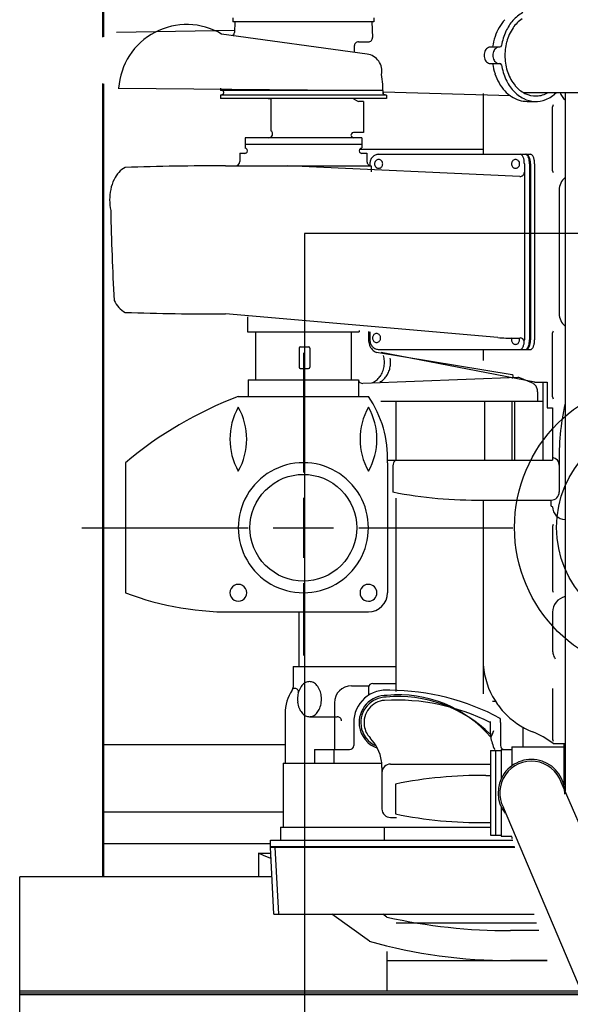
# Model space of a CAD drawing. Extents: x -1 to 749, y -92 to 2.
# Drawn here: x 473 to 473, y -59 to -58 of the extents above; entities that cross this region are included whole.
import ezdxf

# ---------------------------------------------------------------- set-up
doc = ezdxf.new("R2010")
doc.units = 0
doc.header["$MEASUREMENT"] = 0
doc.layers.add('DIM', color=20, linetype='CONTINUOUS')
doc.layers.add('Elec', color=1, linetype='CONTINUOUS')

# ---------------------------------------------------------------- blocks, each defined once
blk = doc.blocks.new('DEY')
at = {"layer": 'Elec', "color": 250}
for p, q in [((1784.21219, -129.0239), (1784.21219, -128.61506)), ((1784.21269, -129.02357), (1784.21269, -128.89884)), ((1784.28951, -129.01224), (1784.28951, -129.01476)), ((1784.37335, -129.01476), (1784.28951, -129.01476)), ((1784.29067, -129.01476), (1784.2904, -129.02097)), ((1784.37218, -129.01476), (1784.37258, -129.02393)), ((1784.37335, -129.01224), (1784.37335, -129.01476)), ((1784.29045, -129.01992), (1784.22014, -129.0211)), ((1784.36934, -129.03393), (1784.28275, -129.02197)), ((1784.36426, -129.02658), (1784.37004, -129.02658)), ((1784.36171, -129.02912), (1784.36171, -129.03288)), ((1784.44267, -129.0296), (1784.44837, -129.0296)), ((1784.44264, -129.03946), (1784.44834, -129.03946)), ((1784.21219, -129.52373), (1784.21219, -129.0513)), ((1784.21269, -129.52373), (1784.21269, -129.05163)), ((1784.22126, -129.05419), (1784.37884, -129.05555)), ((1784.28206, -129.05422), (1784.28206, -129.05556)), ((1784.37884, -129.05556), (1784.28206, -129.05556)), ((1784.28348, -129.05791), (1784.28206, -129.05842)), ((1784.3808, -129.05842), (1784.28206, -129.05842)), ((1784.28206, -129.05842), (1784.28206, -129.06033)), ((1784.3808, -129.06033), (1784.28206, -129.06033)), ((1784.28399, -129.05634), (1784.28399, -129.05718)), ((1784.31046, -129.06033), (1784.31046, -129.06053)), ((1784.31207, -129.06053), (1784.31046, -129.06053)), ((1784.31207, -129.06053), (1784.31207, -129.07956)), ((1784.36116, -129.06044), (1784.36343, -129.06175)), ((1784.36716, -129.06202), (1784.36442, -129.06202)), ((1784.36716, -129.06202), (1784.36716, -129.08063)), ((1784.37886, -129.05634), (1784.37886, -129.05718)), ((1784.45458, -129.05871), (1784.37886, -129.05655)), ((1784.3808, -129.05842), (1784.37937, -129.05791)), ((1784.3808, -129.05842), (1784.3808, -129.06033)), ((1784.43834, -129.05742), (1784.43834, -129.09352)), ((1784.46236, -129.05678), (1784.50234, -129.05679)), ((1784.46455, -129.06205), (1784.46975, -129.06205)), ((1784.48719, -129.05679), (1784.48719, -129.4725)), ((1784.47971, -129.10332), (1784.47971, -129.06524)), ((1784.36616, -129.08376), (1784.2967, -129.08376)), ((1784.2967, -129.08376), (1784.2967, -129.08962)), ((1784.36716, -129.08063), (1784.36132, -129.08063)), ((1784.36255, -129.08376), (1784.36132, -129.08376)), ((1784.36616, -129.08376), (1784.36616, -129.08962)), ((1784.2967, -129.08754), (1784.36616, -129.08754)), ((1784.43834, -129.09075), (1784.36487, -129.09075)), ((1784.29356, -129.09296), (1784.29656, -129.09296)), ((1784.29356, -129.09296), (1784.29356, -129.09786)), ((1784.36626, -129.09296), (1784.36927, -129.09296)), ((1784.36927, -129.09296), (1784.36927, -129.09785)), ((1784.37622, -129.09355), (1784.46375, -129.09355)), ((1784.46375, -129.09355), (1784.46676, -129.09355)), ((1784.28502, -129.1004), (1784.37162, -129.10039)), ((1784.4602, -129.10672), (1784.32202, -129.1004)), ((1784.37098, -129.09923), (1784.37098, -129.10021)), ((1784.37181, -129.10039), (1784.37181, -129.10391)), ((1784.46292, -129.09923), (1784.46292, -129.20405)), ((1784.46598, -129.09923), (1784.46598, -129.20405)), ((1784.46654, -129.09922), (1784.46654, -129.20403)), ((1784.46901, -129.09922), (1784.46901, -129.20404)), ((1784.48363, -129.11484), (1784.48363, -129.18839)), ((1784.75707, -129.14066), (1784.33207, -129.14066)), ((1784.33207, -129.14066), (1784.33207, -130.05785)), ((1784.44715, -129.20263), (1784.28502, -129.1886)), ((1784.29815, -129.19023), (1784.29815, -129.19918)), ((1784.29815, -129.19919), (1784.3647, -129.19918)), ((1784.30291, -129.19918), (1784.30291, -129.22781)), ((1784.35995, -129.19918), (1784.35995, -129.22781)), ((1784.3647, -129.19845), (1784.3647, -129.19918)), ((1784.37017, -129.19912), (1784.37017, -129.20419)), ((1784.37098, -129.19921), (1784.37098, -129.20406)), ((1784.47971, -129.23799), (1784.47971, -129.19991)), ((1784.3296, -129.20814), (1784.33453, -129.20814)), ((1784.45183, -129.2029), (1784.46038, -129.2029)), ((1784.32884, -129.20891), (1784.32884, -129.22029)), ((1784.33143, -129.21177), (1784.33143, -129.28293)), ((1784.3353, -129.20891), (1784.3353, -129.22029)), ((1784.45572, -129.2248), (1784.37493, -129.21154)), ((1784.37643, -129.20974), (1784.46045, -129.20974)), ((1784.4691, -129.22921), (1784.37763, -129.21154)), ((1784.43834, -129.20973), (1784.43834, -129.21629)), ((1784.4606, -129.20973), (1784.46373, -129.20973)), ((1784.4637, -129.20973), (1784.46654, -129.20973)), ((1784.3296, -129.22105), (1784.33453, -129.22105)), ((1784.29864, -129.22781), (1784.36421, -129.22781)), ((1784.29864, -129.22781), (1784.29864, -129.23774)), ((1784.36421, -129.22781), (1784.36421, -129.23774)), ((1784.45904, -129.22646), (1784.36686, -129.22996)), ((1784.46745, -129.22964), (1784.46017, -129.22664)), ((1784.46902, -129.22917), (1784.47646, -129.22919)), ((1784.47399, -129.22918), (1784.47399, -129.27565)), ((1784.47646, -129.22919), (1784.47646, -129.24455)), ((1784.29271, -129.23774), (1784.37015, -129.23774)), ((1784.47078, -129.23487), (1784.47078, -129.24046)), ((1784.37752, -129.24046), (1784.47399, -129.24046)), ((1784.38653, -129.24046), (1784.38653, -129.27565)), ((1784.43916, -129.24046), (1784.43916, -129.27565)), ((1784.45551, -129.24046), (1784.45551, -129.27565)), ((1784.45713, -129.24046), (1784.45713, -129.27565)), ((1784.47646, -129.24455), (1784.47971, -129.24455)), ((1784.47971, -129.24455), (1784.47971, -129.27565)), ((1784.22556, -129.27714), (1784.22556, -129.35459)), ((1784.38141, -129.27565), (1784.47971, -129.27565)), ((1784.38151, -129.27714), (1784.38151, -129.35459)), ((1784.38473, -129.27891), (1784.38473, -129.29471)), ((1784.48369, -129.27851), (1784.48369, -129.29471)), ((1784.33143, -129.29798), (1784.33143, -129.33375)), ((1784.38653, -129.29832), (1784.38653, -129.40572)), ((1784.43821, -129.29939), (1784.47886, -129.29939)), ((1784.43834, -129.29939), (1784.43834, -129.41466)), ((1784.47874, -129.29956), (1784.43872, -129.29956)), ((1784.47874, -129.29939), (1784.47874, -129.30237)), ((1784.47951, -129.30314), (1784.47951, -129.30338)), ((1784.47951, -129.30338), (1784.47971, -129.30338)), ((1784.19958, -129.31587), (1784.2985, -129.31587)), ((1784.31354, -129.31587), (1784.34932, -129.31587)), ((1784.36436, -129.31587), (1784.45614, -129.31587)), ((1784.47971, -129.31508), (1784.47971, -129.35316)), ((1784.33143, -129.3488), (1784.33143, -129.39192)), ((1784.29271, -129.36594), (1784.37015, -129.36594)), ((1784.32871, -129.36594), (1784.32871, -129.39854)), ((1784.47971, -129.36621), (1784.47971, -129.38864)), ((1784.48722, -129.39129), (1784.48722, -129.41411)), ((1784.48722, -129.39129), (1784.48722, -129.39383)), ((1784.32536, -129.39854), (1784.38653, -129.39854)), ((1784.32536, -129.39854), (1784.32536, -129.41082)), ((1784.38653, -129.40572), (1784.38653, -129.41336)), ((1784.32492, -129.41224), (1784.32475, -129.41249)), ((1784.3249, -129.41226), (1784.32492, -129.41224)), ((1784.32644, -129.41158), (1784.32524, -129.41158)), ((1784.36004, -129.40994), (1784.37052, -129.40994)), ((1784.37027, -129.41103), (1784.37027, -129.41553)), ((1784.37281, -129.40849), (1784.38508, -129.40849)), ((1784.38508, -129.40849), (1784.38653, -129.40849)), ((1784.47971, -129.41157), (1784.47971, -129.41395)), ((1784.48722, -129.41157), (1784.48722, -129.41411)), ((1784.44396, -129.41908), (1784.44565, -129.41908)), ((1784.47971, -129.41395), (1784.47971, -129.44179)), ((1784.34987, -129.4201), (1784.34987, -129.43384)), ((1784.44702, -129.42111), (1784.44732, -129.42152)), ((1784.32054, -129.4265), (1784.32054, -129.43384)), ((1784.33506, -129.42836), (1784.35162, -129.42836)), ((1784.44262, -129.43127), (1784.44262, -129.4366)), ((1784.32054, -129.43384), (1784.32054, -129.45596)), ((1784.34987, -129.43384), (1784.34987, -129.44796)), ((1784.36137, -129.43183), (1784.36137, -129.43384)), ((1784.36137, -129.43384), (1784.36137, -129.44542)), ((1784.44874, -129.43183), (1784.44874, -129.44542)), ((1784.46205, -129.43462), (1784.46205, -129.44632)), ((1784.21269, -129.44494), (1784.32054, -129.44494)), ((1784.338, -129.44796), (1784.35883, -129.44796)), ((1784.338, -129.44796), (1784.338, -129.45596)), ((1784.34958, -129.44796), (1784.34958, -129.45314)), ((1784.44271, -129.4485), (1784.44903, -129.4485)), ((1784.44271, -129.4485), (1784.44271, -129.49882)), ((1784.4458, -129.4485), (1784.4458, -129.49882)), ((1784.44903, -129.44782), (1784.45548, -129.44782)), ((1784.44903, -129.44782), (1784.44903, -129.46546)), ((1784.44903, -129.4485), (1784.44903, -129.46546)), ((1784.45548, -129.44632), (1784.48646, -129.44632)), ((1784.45548, -129.44632), (1784.45548, -129.45756)), ((1784.48002, -129.44436), (1784.48714, -129.44436)), ((1784.48646, -129.44436), (1784.48646, -129.46911)), ((1784.34958, -129.45314), (1784.34958, -129.45596)), ((1784.31938, -129.45596), (1784.37386, -129.45596)), ((1784.31938, -129.45596), (1784.31938, -129.49405)), ((1784.37386, -129.45596), (1784.37805, -129.45596)), ((1784.37817, -129.4585), (1784.37817, -129.48327)), ((1784.38325, -129.45654), (1784.44271, -129.45654)), ((1784.44006, -129.4634), (1784.44271, -129.4634)), ((1784.38632, -129.46848), (1784.38632, -129.48626)), ((1784.53743, -129.58886), (1784.48486, -129.46729)), ((1784.44903, -129.48185), (1784.44903, -129.4995)), ((1784.50007, -129.59957), (1784.45047, -129.48249)), ((1784.21269, -129.48499), (1784.31938, -129.48499)), ((1784.38325, -129.48835), (1784.38677, -129.48835)), ((1784.31786, -129.49405), (1784.44271, -129.49405)), ((1784.31786, -129.49405), (1784.31786, -129.50193)), ((1784.37952, -129.49405), (1784.37952, -129.50193)), ((1784.44006, -129.49134), (1784.44271, -129.49134)), ((1784.44271, -129.49882), (1784.44903, -129.49882)), ((1784.44903, -129.4995), (1784.45548, -129.4995)), ((1784.45548, -129.49996), (1784.45548, -129.50078)), ((1784.45548, -129.50078), (1784.45572, -129.50078)), ((1784.21269, -129.50378), (1784.31179, -129.50378)), ((1784.31179, -129.50193), (1784.45604, -129.50193)), ((1784.31179, -129.50592), (1784.31179, -129.50193)), ((1784.31179, -129.50555), (1784.45708, -129.50555)), ((1784.31388, -129.54594), (1784.31179, -129.50592)), ((1784.31179, -129.50592), (1784.45719, -129.50592)), ((1784.31675, -129.54597), (1784.31465, -129.50592)), ((1784.31786, -129.50193), (1784.45604, -129.50193)), ((1784.30467, -129.50966), (1784.30467, -129.52373)), ((1784.30467, -129.50966), (1784.30777, -129.50966)), ((1784.30777, -129.51094), (1784.30467, -129.50966)), ((1784.30777, -129.50966), (1784.31198, -129.50966)), ((1784.31215, -129.51275), (1784.30777, -129.51094)), ((1784.31272, -129.52373), (1784.16264, -129.52373)), ((1784.16264, -129.69595), (1784.16264, -129.52373)), ((1784.31388, -129.54594), (1784.46866, -129.54594)), ((1784.3707, -129.56205), (1784.34835, -129.54597)), ((1784.38106, -129.54764), (1784.37869, -129.54594)), ((1784.3866, -129.55102), (1784.47012, -129.55102)), ((1784.47146, -129.55569), (1784.45469, -129.55569)), ((1784.38104, -129.56808), (1784.38104, -129.59179)), ((1784.38104, -129.57353), (1784.47657, -129.57353)), ((1784.47656, -129.57348), (1784.45469, -129.57348)), ((1784.49784, -129.59179), (1784.16264, -129.59179)), ((1784.16264, -129.59281), (1784.49813, -129.59281)), ((1784.16264, -129.59382), (1784.49842, -129.59382))]:
    blk.add_line(p, q, dxfattribs=at)
for centre, major_axis, start_param, end_param in [((1784.47226, -129.02808), (-0.01521, 0.01521), -0.290098, 0.062625), ((1784.26202, -129.05692), (0.02873, 0.02873), 0.250173, 2.288133), ((1784.47087, -129.03128), (-0.01873, 0.01873), 0.044261, 0.264492), ((1784.47568, -129.03109), (-0.01843, 0.01843), 0.062625, 0.359819), ((1784.47196, -129.02887), (-0.01345, 0.01345), -0.209088, 0.192706), ((1784.28747, -129.02085), (-0.00207, 0.00207), 3.145068, 3.88464), ((1784.47368, -129.03289), (0.02102, 0.02102), 1.835288, 2.032667), ((1784.48281, -129.03432), (-0.02397, 0.02397), 0.359819, 0.620217), ((1784.47924, -129.03377), (-0.01965, 0.01965), 0.192706, 0.524335), ((1784.36426, -129.02912), (0.0018, 0.0018), 0.785397, 2.356194), ((1784.37004, -129.02404), (0.0018, 0.0018), 3.926527, 5.541295), ((1784.47835, -129.03446), (0.0245, 0.0245), 2.032667, 2.215448), ((1784.48262, -129.03468), (-0.02213, 0.02213), 0.524335, 0.822749), ((1784.44469, -129.0345), (-0.00404, 0.00404), 0.280662, 0.543177), ((1784.44344, -129.03381), (0.00303, 0.00303), 1.548026, 1.851458), ((1784.44293, -129.03327), (-0.00251, 0.00251), -0.381584, -0.022771), ((1784.44264, -129.03259), (-0.00199, 0.00199), -0.785399, -0.381584), ((1784.44989, -129.0345), (-0.00404, 0.00404), 0.280662, 0.543177), ((1784.44864, -129.03381), (-0.00303, 0.00303), -0.022771, 0.280662), ((1784.44813, -129.03327), (-0.00251, 0.00251), -0.381584, -0.022771), ((1784.44784, -129.03259), (-0.00199, 0.00199), -0.785399, -0.381584), ((1784.44837, -129.02858), (-0.000718, 0.000718), 2.356948, 3.761772), ((1784.36795, -129.044), (0.00719, 0.00719), 5.30258, 6.931173), ((1784.44519, -129.03462), (-0.00441, 0.00441), 0.543177, 0.785397), ((1784.44519, -129.03462), (-0.00441, 0.00441), 0.785397, 1.027617), ((1784.44469, -129.03475), (0.00404, 0.00404), 2.598414, 2.860929), ((1784.44344, -129.03544), (-0.00303, 0.00303), 1.290133, 1.593565), ((1784.44293, -129.03597), (-0.00251, 0.00251), 1.593565, 1.952378), ((1784.45039, -129.03462), (0.00441, 0.00441), 2.113974, 2.356194), ((1784.45039, -129.03462), (-0.00441, 0.00441), 0.785397, 1.027617), ((1784.44989, -129.03475), (0.00404, 0.00404), 2.598414, 2.860929), ((1784.44864, -129.03544), (0.00303, 0.00303), 2.860929, 3.164362), ((1784.44813, -129.03597), (-0.00251, 0.00251), 1.593565, 1.952378), ((1784.48165, -129.03471), (0.02145, 0.02145), 2.393545, 2.696732), ((1784.44264, -129.03665), (0.00199, 0.00199), 3.523175, 3.92699), ((1784.47842, -129.03477), (0.02455, 0.02455), 2.491693, 2.675094), ((1784.44784, -129.03665), (-0.00199, 0.00199), 1.952378, 2.356194), ((1784.44834, -129.04047), (-0.000718, 0.000718), 4.08679, 5.496557), ((1784.48285, -129.03491), (0.024, 0.024), 2.516216, 2.784785), ((1784.30716, -129.05757), (-0.0507, 0.0507), 3.926749, 4.089532), ((1784.47377, -129.03631), (0.02109, 0.02109), 2.675094, 2.87303), ((1784.4755, -129.03827), (0.01829, 0.01829), 2.784785, 3.092759), ((1784.47767, -129.03613), (0.01845, 0.01845), 2.696732, 3.042966), ((1784.28322, -129.05633), (-0.000548, 0.000548), 3.923711, 5.494508), ((1784.47094, -129.03791), (0.01879, 0.01879), 2.87303, 3.093885), ((1784.46658, -129.04188), (0.01462, 0.01462), 3.093885, 3.344394), ((1784.47204, -129.04141), (-0.01498, 0.01498), 1.521963, 1.889456), ((1784.47104, -129.04156), (-0.0124, 0.0124), 1.47217, 1.895606), ((1784.28322, -129.05718), (0.000546, 0.000546), 4.276517, 5.498542), ((1784.36442, -129.06003), (0.0014, 0.0014), 3.404748, 3.928027), ((1784.37963, -129.05718), (0.000548, 0.000548), 2.360118, 3.582144), ((1784.46525, -129.04389), (-0.01292, 0.01292), 1.773598, 2.054661), ((1784.46455, -129.04616), (-0.01123, 0.01123), 2.054661, 2.356194), ((1784.46976, -129.04593), (-0.0114, 0.0114), 1.889456, 2.311526), ((1784.46971, -129.04426), (0.01027, 0.01027), 3.466402, 3.961418), ((1784.46974, -129.04622), (0.0112, 0.0112), 3.882322, 4.310803), ((1784.46969, -129.04388), (0.01054, 0.01054), 3.961418, 4.449961), ((1784.46818, -129.04233), (0.01416, 0.01416), 4.310803, 4.691236), ((1784.49329, -129.05371), (-0.00683, 0.00683), 1.109346, 1.665629), ((1784.48123, -129.06524), (0.00108, 0.00108), 1.570044, 2.355442), ((1784.31089, -129.08149), (0.0016, 0.0016), 3.927235, 6.520704), ((1784.36132, -129.08219), (0.0011, 0.0011), 0.785397, 3.92699), ((1784.29656, -129.09141), (0.0011, 0.0011), 3.92699, 7.068583), ((1784.36626, -129.09141), (0.0011, 0.0011), 0.785397, 3.92699), ((1784.37713, -129.09923), (-0.00435, 0.00435), 0.420496, 0.785397), ((1784.37669, -129.09906), (-0.00402, 0.00402), 0.040423, 0.420496), ((1784.37641, -129.0988), (0.00374, 0.00374), 1.20753, 1.61122), ((1784.37643, -129.09915), (0.00185, 0.00185), 1.522744, 1.866183), ((1784.37622, -129.09839), (0.00343, 0.00343), 0.785397, 1.20753), ((1784.37626, -129.09896), (-0.00166, 0.00166), -0.410111, -0.048053), ((1784.37622, -129.09887), (-0.0016, 0.0016), -0.785399, -0.410111), ((1784.37622, -129.09887), (0.0016, 0.0016), 0.41011, 0.785397), ((1784.37619, -129.09896), (-0.00166, 0.00166), -1.522746, -1.160687), ((1784.37601, -129.09915), (0.00185, 0.00185), 5.987797, 6.331236), ((1784.45788, -129.09915), (0.00185, 0.00185), 1.522744, 1.866183), ((1784.45771, -129.09896), (0.00166, 0.00166), 1.160685, 1.522744), ((1784.45767, -129.09887), (0.0016, 0.0016), 0.785397, 1.160685), ((1784.45767, -129.09887), (0.0016, 0.0016), 0.41011, 0.785397), ((1784.45764, -129.09896), (0.00166, 0.00166), 0.048051, 0.41011), ((1784.45746, -129.09915), (-0.00185, 0.00185), 4.417001, 4.76044), ((1784.46052, -129.09466), (-0.000789, 0.000789), -1.56127, -0.785399), ((1784.4584, -129.09682), (-0.00293, 0.00293), 4.326472, 4.721915), ((1784.45497, -129.09827), (0.00556, 0.00556), 5.670909, 5.897268), ((1784.44949, -129.09923), (-0.00949, 0.00949), 3.92699, 4.100113), ((1784.46358, -129.09466), (-0.000789, 0.000789), -1.56127, -0.785399), ((1784.46414, -129.09465), (-0.000789, 0.000789), -1.56127, -0.785399), ((1784.46147, -129.09682), (-0.00293, 0.00293), 4.326472, 4.721915), ((1784.46202, -129.09681), (-0.00293, 0.00293), 4.326472, 4.721915), ((1784.45803, -129.09827), (0.00556, 0.00556), 5.670909, 5.897268), ((1784.45256, -129.09923), (-0.00949, 0.00949), 3.92699, 4.100113), ((1784.45859, -129.09826), (-0.00556, 0.00556), 4.100113, 4.326472), ((1784.45311, -129.09922), (0.00949, 0.00949), 5.497786, 5.670909), ((1784.46661, -129.09465), (-0.000789, 0.000789), -1.56127, -0.785399), ((1784.46449, -129.09681), (-0.00293, 0.00293), 4.326472, 4.721915), ((1784.46106, -129.09826), (0.00556, 0.00556), 5.670909, 5.897268), ((1784.45558, -129.09922), (-0.00949, 0.00949), 3.92699, 4.100113), ((1784.23121, -129.11286), (-0.00914, 0.00914), -0.317992, 0.060324), ((1784.28462, -131.01952), (1.35702, 1.35702), 0.785187, 0.816266), ((1784.29101, -129.09786), (-0.0018, 0.0018), 2.356194, 3.92699), ((1784.37181, -129.09785), (-0.0018, 0.0018), 0.785397, 2.356194), ((1784.37664, -129.09923), (-0.00201, 0.00201), 0.623911, 0.946884), ((1784.37655, -129.09921), (0.00194, 0.00194), 1.866183, 2.194707), ((1784.37659, -129.09924), (0.00197, 0.00197), 2.51768, 2.846204), ((1784.37638, -129.09935), (0.0018, 0.0018), 2.846204, 3.189643), ((1784.37628, -129.09946), (-0.0017, 0.0017), 1.618847, 1.980906), ((1784.37622, -129.09961), (0.00158, 0.00158), 3.551702, 3.92699), ((1784.37622, -129.09961), (-0.00158, 0.00158), 2.356194, 2.731481), ((1784.37616, -129.09946), (-0.0017, 0.0017), 2.731481, 3.09354), ((1784.37606, -129.09935), (-0.0018, 0.0018), 3.09354, 3.436979), ((1784.37585, -129.09924), (-0.00197, 0.00197), 3.436979, 3.765504), ((1784.37589, -129.09921), (0.00194, 0.00194), 5.659273, 5.987797), ((1784.3758, -129.09923), (0.00201, 0.00201), 5.3363, 5.659273), ((1784.45809, -129.09923), (0.00201, 0.00201), 2.194707, 2.51768), ((1784.458, -129.09921), (0.00194, 0.00194), 1.866183, 2.194707), ((1784.45804, -129.09924), (-0.00197, 0.00197), 0.946884, 1.275408), ((1784.45783, -129.09935), (0.0018, 0.0018), 2.846204, 3.189643), ((1784.45773, -129.09946), (-0.0017, 0.0017), 1.618847, 1.980906), ((1784.45767, -129.09961), (0.00158, 0.00158), 3.551702, 3.92699), ((1784.45767, -129.09961), (-0.00158, 0.00158), 2.356194, 2.731481), ((1784.45761, -129.09946), (-0.0017, 0.0017), 2.731481, 3.09354), ((1784.45751, -129.09935), (0.0018, 0.0018), 4.664336, 5.007776), ((1784.45731, -129.09924), (0.00197, 0.00197), 5.007776, 5.3363), ((1784.45735, -129.09921), (0.00194, 0.00194), 5.659273, 5.987797), ((1784.45725, -129.09923), (-0.00201, 0.00201), 3.765504, 4.088476), ((1784.24336, -129.12001), (0.0192, 0.0192), 1.918692, 2.149991), ((1784.23472, -129.11596), (-0.01245, 0.01245), 0.060324, 0.347896), ((1784.46038, -129.10419), (-0.0018, 0.0018), 2.285308, 3.92627), ((1784.48123, -129.10332), (-0.00108, 0.00108), 0.786149, 1.571547), ((1784.49329, -129.11484), (-0.00683, 0.00683), -0.094327, 0.78537), ((1784.24681, -129.12073), (-0.02169, 0.02169), 0.579194, 0.785397), ((1784.24681, -129.12073), (0.02169, 0.02169), 2.356194, 2.562396), ((1786.19107, -129.08063), (1.39642, 1.39642), 2.37968, 2.406788), ((1784.23472, -129.17304), (0.01245, 0.01245), 2.793695, 3.081267), ((1784.23121, -129.17615), (0.00914, 0.00914), 3.081267, 3.459583), ((1784.28462, -127.26948), (-1.35702, 1.35702), 2.325325, 2.356404), ((1784.49329, -129.18839), (0.00683, 0.00683), 2.354643, 3.235919), ((1784.37538, -129.2029), (-0.00201, 0.00201), 0.623911, 0.946884), ((1784.37528, -129.20289), (0.00194, 0.00194), 1.866183, 2.194707), ((1784.37517, -129.20282), (-0.00185, 0.00185), -0.048053, 0.295387), ((1784.37499, -129.20263), (-0.00166, 0.00166), -0.410111, -0.048053), ((1784.37496, -129.20254), (0.0016, 0.0016), 0.785397, 1.160685), ((1784.37496, -129.20254), (0.0016, 0.0016), 0.41011, 0.785397), ((1784.37492, -129.20263), (-0.00166, 0.00166), -1.522746, -1.160687), ((1784.37475, -129.20282), (0.00185, 0.00185), 5.987797, 6.331236), ((1784.37463, -129.20289), (0.00194, 0.00194), 5.659273, 5.987797), ((1784.37454, -129.2029), (0.00201, 0.00201), 5.3363, 5.659273), ((1784.4518, -129.16479), (0.02695, 0.02695), 3.804712, 3.927678), ((1784.48123, -129.19991), (0.00108, 0.00108), 1.570044, 2.355442), ((1784.32961, -129.20891), (0.000541, 0.000541), 0.78872, 2.359516), ((1784.33453, -129.20891), (0.000541, 0.000541), 5.494464, 7.06526), ((1784.37885, -129.20406), (-0.00614, 0.00614), 0.771443, 0.959602), ((1784.37866, -129.2041), (-0.006, 0.006), 0.959602, 1.149873), ((1784.37848, -129.20416), (0.00587, 0.00587), 2.720669, 2.915128), ((1784.37689, -129.20406), (0.00418, 0.00418), 2.356194, 2.734579), ((1784.37667, -129.20415), (0.00401, 0.00401), 2.734579, 3.121056), ((1784.37808, -129.20441), (-0.00553, 0.00553), 1.344331, 1.544581), ((1784.37532, -129.20291), (0.00197, 0.00197), 2.51768, 2.846204), ((1784.37652, -129.20429), (-0.00387, 0.00387), 1.55026, 1.948759), ((1784.37512, -129.20302), (-0.0018, 0.0018), 1.275408, 1.618847), ((1784.37502, -129.20313), (-0.0017, 0.0017), 1.618847, 1.980906), ((1784.37496, -129.20329), (0.00158, 0.00158), 3.551702, 3.92699), ((1784.37496, -129.20329), (-0.00158, 0.00158), 2.356194, 2.731481), ((1784.3749, -129.20313), (-0.0017, 0.0017), 2.731481, 3.09354), ((1784.3748, -129.20302), (-0.0018, 0.0018), 3.09354, 3.436979), ((1784.37459, -129.20291), (-0.00197, 0.00197), 3.436979, 3.765504), ((1784.45809, -129.20406), (-0.00201, 0.00201), 0.673428, 0.986607), ((1784.45802, -129.20405), (0.00196, 0.00196), 1.927395, 2.244224), ((1784.45803, -129.20407), (0.00196, 0.00196), 2.557403, 2.877043), ((1784.45782, -129.20419), (-0.00179, 0.00179), 1.306246, 1.640535), ((1784.45773, -129.2043), (-0.00169, 0.00169), 1.640535, 1.992323), ((1784.45767, -129.20444), (-0.00158, 0.00158), 1.992323, 2.356286), ((1784.45767, -129.20444), (-0.00158, 0.00158), 2.356286, 2.720246), ((1784.45762, -129.2043), (-0.00169, 0.00169), 2.720246, 3.072025), ((1784.45752, -129.20419), (-0.00179, 0.00179), 3.072025, 3.406305), ((1784.45732, -129.20407), (-0.00196, 0.00196), 3.406305, 3.725939), ((1784.45732, -129.20405), (-0.00196, 0.00196), 4.039117, 4.35595), ((1784.45726, -129.20406), (0.00201, 0.00201), 5.296735, 5.609914), ((1784.46037, -129.20544), (0.0018, 0.0018), 5.713126, 7.068076), ((1784.45841, -129.20643), (0.00292, 0.00292), 4.689147, 5.088377), ((1784.4551, -129.20499), (0.00547, 0.00547), 5.088377, 5.319946), ((1784.44983, -129.20405), (-0.00925, 0.00925), 3.74915, 3.92699), ((1784.46147, -129.20643), (0.00292, 0.00292), 4.689147, 5.088377), ((1784.46203, -129.20641), (-0.00292, 0.00292), 3.118351, 3.517581), ((1784.45817, -129.205), (0.00547, 0.00547), 5.088377, 5.319946), ((1784.4529, -129.20405), (0.00925, 0.00925), 5.319946, 5.497786), ((1784.45872, -129.20498), (-0.00547, 0.00547), 3.517581, 3.74915), ((1784.45346, -129.20403), (0.00925, 0.00925), 5.319946, 5.497786), ((1784.4645, -129.20642), (0.00292, 0.00292), 4.689147, 5.088377), ((1784.46119, -129.20498), (0.00547, 0.00547), 5.088377, 5.319946), ((1784.45593, -129.20404), (0.00925, 0.00925), 5.319946, 5.497786), ((1784.37789, -129.20459), (0.00535, 0.00535), 3.115377, 3.322249), ((1784.37764, -129.20496), (0.00503, 0.00503), 3.322249, 3.535511), ((1784.37643, -129.2045), (-0.0037, 0.0037), 1.948759, 2.356194), ((1784.36453, -129.21731), (0.0107, 0.0107), 5.548772, 5.767823), ((1784.46045, -129.20857), (0.00083, 0.00083), 3.92699, 4.689147), ((1784.46351, -129.20857), (0.00083, 0.00083), 3.92699, 4.689147), ((1784.46407, -129.20855), (0.00083, 0.00083), 3.92699, 4.689147), ((1784.46654, -129.20856), (0.00083, 0.00083), 3.92699, 4.689147), ((1784.3296, -129.22029), (0.000539, 0.000539), 2.356194, 3.92699), ((1784.33453, -129.22029), (-0.000539, 0.000539), 2.356194, 3.92699), ((1784.36472, -129.2174), (-0.01056, 0.01056), 3.537323, 3.760991), ((1784.36424, -129.21732), (0.01091, 0.01091), 5.331787, 5.548772), ((1784.36807, -129.21734), (-0.01079, 0.01079), 3.707153, 3.895984), ((1784.36792, -129.21734), (0.0109, 0.0109), 5.46678, 5.654667), ((1784.36736, -129.21879), (0.00844, 0.00844), 4.608742, 4.869379), ((1784.36641, -129.21809), (0.00928, 0.00928), 4.869379, 5.108119), ((1784.37092, -129.21871), (0.00853, 0.00853), 4.651285, 4.875097), ((1784.3701, -129.21812), (0.00924, 0.00924), 4.875097, 5.082514), ((1784.36859, -129.21746), (-0.01041, 0.01041), 3.511718, 3.707153), ((1784.45533, -129.22574), (-0.000719, 0.000719), 2.441011, 5.102976), ((1784.36666, -129.22752), (-0.00173, 0.00173), 0.903624, 2.436884), ((1784.36859, -129.2203), (-0.00707, 0.00707), 2.752889, 3.037945), ((1784.37209, -129.22003), (0.00729, 0.00729), 4.409009, 4.651285), ((1784.54457, -129.31566), (0.06187, 0.06187), 2.356194, 8.639379), ((1784.45924, -129.2289), (-0.00173, 0.00173), -1.177098, -0.705062), ((1784.46556, -129.23423), (-0.00351, 0.00351), -1.381165, -1.169002), ((1784.46539, -129.23449), (-0.00373, 0.00373), 4.696133, 4.90202), ((1784.46526, -129.23461), (-0.00386, 0.00386), 4.496803, 4.696133), ((1784.46498, -129.23479), (-0.00409, 0.00409), 4.303261, 4.496803), ((1784.37356, -129.45243), (-0.16222, 0.16222), -0.425244, -0.084205), ((1784.31671, -129.27448), (0.04585, 0.04585), 5.45667, 6.100117), ((1784.46486, -129.23484), (0.00419, 0.00419), 5.684764, 5.874057), ((1784.46472, -129.23487), (0.00429, 0.00429), 5.497704, 5.684764), ((1784.48123, -129.23799), (0.00108, 0.00108), 2.356945, 3.142343), ((1784.63205, -129.2742), (0.10496, 0.10496), 2.138043, 2.385223), ((1784.32629, -129.26312), (-0.02729, 0.02729), 0.26909, 1.301705), ((1784.25916, -129.26312), (-0.02729, 0.02729), 3.410683, 4.443297), ((1784.40373, -129.26312), (0.02729, 0.02729), 1.839886, 2.872501), ((1784.33661, -129.26312), (0.02729, 0.02729), 4.981479, 6.014094), ((1784.54457, -129.31566), (0.04419, 0.04419), 2.356194, 8.639379), ((1784.33143, -129.31587), (-0.02738, 0.02738), -0.785399, 2.356194), ((1784.33143, -129.31587), (0.02738, 0.02738), 3.92699, 7.068583), ((1784.38956, -129.2789), (0.00341, 0.00341), 1.615457, 2.356952), ((1784.47926, -129.27851), (0.00313, 0.00313), 5.49813, 6.967657), ((1784.33143, -129.31587), (-0.02246, 0.02246), 0.7853972810505053, 7.068582588230091), ((1784.43432, -129.04378), (-0.18076, 0.18076), 2.160948, 2.371399), ((1784.47886, -129.29456), (0.00341, 0.00341), 3.92699, 5.497786), ((1784.47951, -129.30237), (0.000546, 0.000546), 2.356194, 3.92699), ((1784.48733, -129.30338), (-0.00539, 0.00539), 0.785575, 2.331026), ((1784.48123, -129.31508), (0.00108, 0.00108), 1.570044, 2.355442), ((1784.28792, -129.19005), (0.12442, 0.12442), 3.564691, 3.954201), ((1784.29273, -129.35459), (-0.00356, 0.00356), -0.785399, 2.356194), ((1784.29273, -129.35459), (0.00356, 0.00356), 3.92699, 7.068583), ((1784.37017, -129.35459), (0.00356, 0.00356), 0.785397, 3.92699), ((1784.37015, -129.35459), (-0.00803, 0.00803), 2.356194, 3.92699), ((1784.37017, -129.35459), (-0.00356, 0.00356), 2.356194, 5.497786), ((1784.48123, -129.35316), (0.00108, 0.00108), 2.356945, 3.142343), ((1784.48936, -129.36621), (-0.00683, 0.00683), -0.552948, 0.78513), ((1784.48936, -129.38865), (-0.00683, 0.00683), 0.784632, 1.040103), ((1784.48497, -129.39403), (0.03297, 0.03297), 2.351896, 2.496469), ((1784.48936, -129.38865), (0.00683, 0.00683), 2.610899, 2.921835), ((1784.48497, -129.39403), (0.03297, 0.03297), 2.496469, 2.976146), ((1784.33506, -129.41265), (-0.00366, 0.00366), -0.785399, -0.29517), ((1784.33506, -129.41265), (0.00366, 0.00366), 0.295169, 0.785397), ((1784.34595, -129.4265), (-0.01797, 0.01797), 0.201276, 0.78534), ((1784.32282, -129.41082), (0.0018, 0.0018), 4.902458, 5.49712), ((1784.32644, -129.41361), (0.00144, 0.00144), 5.240289, 7.068791), ((1784.34152, -129.41765), (0.0096, 0.0096), 1.981085, 2.236514), ((1784.33919, -129.41673), (-0.00783, 0.00783), 0.102916, 0.410289), ((1784.33575, -129.41393), (0.00469, 0.00469), 1.275626, 1.673712), ((1784.33437, -129.41393), (0.00469, 0.00469), 6.180268, 6.578354), ((1784.33093, -129.41673), (-0.00783, 0.00783), 4.302099, 4.609472), ((1784.3286, -129.41765), (0.0096, 0.0096), 5.617466, 5.872895), ((1784.36004, -129.4201), (-0.00719, 0.00719), -0.785399, 0.785397), ((1784.38073, -129.43183), (-0.01369, 0.01369), -0.899008, 0.785397), ((1784.37281, -129.41103), (-0.0018, 0.0018), -0.785399, 0.785397), ((1784.38835, -129.48702), (-0.05068, 0.05068), 4.631905, 5.596452), ((1784.38181, -129.55376), (0.09983, 0.09983), 0.2927, 0.777517), ((1784.34338, -129.41787), (0.01093, 0.01093), 2.236514, 2.475874), ((1784.34234, -129.418), (-0.01019, 0.01019), 0.905077, 1.160506), ((1784.32778, -129.418), (0.01019, 0.01019), 5.122678, 5.378106), ((1784.32674, -129.41787), (-0.01093, 0.01093), 3.80731, 4.04667), ((1784.38073, -129.43183), (0.01141, 0.01141), 0.750657, 2.481463), ((1784.38073, -129.43183), (0.01071, 0.01071), 0.782352, 2.489686), ((1784.38073, -129.43183), (0.00936, 0.00936), 0.859133, 2.50787), ((1784.38655, -129.54254), (0.08775, 0.08775), 0.316614, 0.840212), ((1784.38801, -129.49379), (-0.05476, 0.05476), -1.569993, -0.691799), ((1784.33822, -129.41962), (-0.00705, 0.00705), 1.160506, 1.467879), ((1784.33191, -129.41962), (0.00705, 0.00705), 4.815305, 5.122678), ((1784.48496, -129.39401), (0.03297, 0.03297), 2.987311, 3.098597), ((1784.48496, -129.39401), (0.03297, 0.03297), 3.098597, 3.548826), ((1784.33624, -129.42123), (0.00525, 0.00525), 3.038675, 3.436761), ((1784.33506, -129.42343), (0.00348, 0.00348), 3.436761, 3.92699), ((1784.33506, -129.42343), (0.00348, 0.00348), 3.92699, 4.417219), ((1784.33389, -129.42123), (-0.00525, 0.00525), 2.846422, 3.244508), ((1784.35162, -129.43081), (-0.00173, 0.00173), 3.928026, 5.498823), ((1784.42938, -129.43183), (-0.01369, 0.01369), 3.92699, 4.053813), ((1784.38073, -129.43183), (-0.01141, 0.01141), 0.910666, 2.023479), ((1784.38073, -129.43183), (-0.01071, 0.01071), 0.91889, 1.949142), ((1784.38073, -129.43183), (0.00936, 0.00936), 2.50787, 3.117974), ((1784.46803, -129.4366), (-0.01797, 0.01797), 0.785262, 0.929073), ((1784.42938, -129.43183), (-0.01141, 0.01141), 3.353393, 3.62702), ((1784.35277, -129.4585), (0.01797, 0.01797), 5.645735, 6.259581), ((1784.46803, -129.4366), (-0.01797, 0.01797), 0.929073, 1.245958), ((1784.44886, -129.48452), (0.03593, 0.03593), 0.125513, 0.405925), ((1784.48123, -129.44179), (-0.00108, 0.00108), 0.786149, 1.571547), ((1784.35883, -129.44542), (-0.0018, 0.0018), 2.356194, 3.92699), ((1784.45128, -129.44542), (0.0018, 0.0018), 2.356181, 3.59068), ((1784.35277, -129.4585), (0.01797, 0.01797), 5.497803, 5.645735), ((1784.46712, -129.47366), (0.01405, 0.01405), 5.459704, 9.299581), ((1784.46712, -129.47366), (0.01333, 0.01333), 5.842274, 9.127086), ((1784.38325, -129.46162), (-0.00359, 0.00359), -0.785399, 0.785397), ((1784.43616, -129.70879), (0.17354, 0.17354), 0.769496, 0.98987), ((1784.38325, -129.48327), (0.00359, 0.00359), 2.356194, 3.92699), ((1784.43616, -129.24595), (-0.17354, 0.17354), 2.151721, 2.372095), ((1784.45391, -129.22227), (-0.23577, 0.23577), 2.135936, 2.35854), ((1784.45386, -129.2644), (-0.21855, 0.21855), 2.08368, 2.358879)]:
    blk.add_ellipse(centre, major_axis=major_axis, ratio=1, start_param=start_param, end_param=end_param, dxfattribs=at)

msp = doc.modelspace()

# ---------------------------------------------------------------- block references
at = {"layer": 'DIM'}
msp.add_blockref('DEY', (-1311.193084, 70.984003), dxfattribs=at)

doc.saveas('drawing.dxf')
